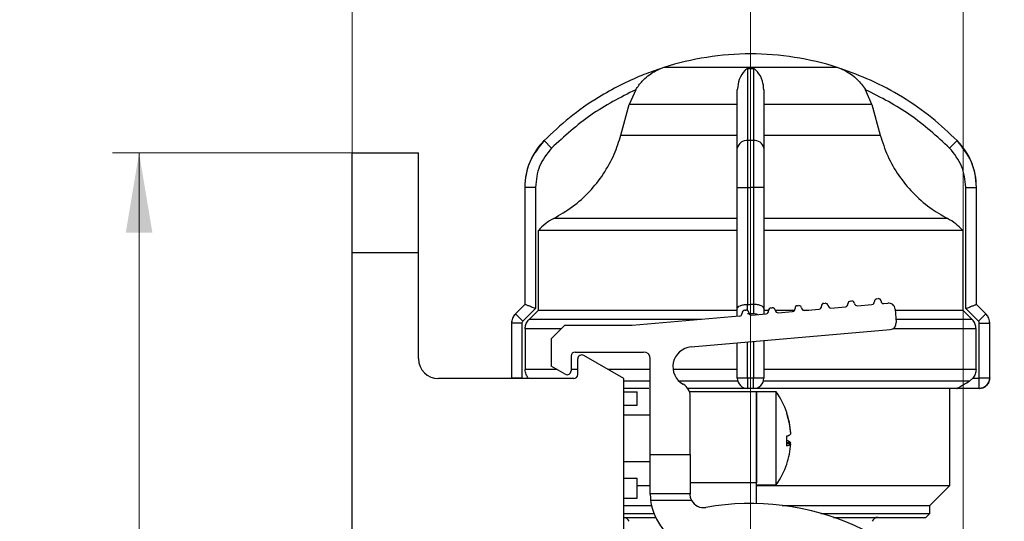
# Model space of a CAD drawing. Units: millimetres. Extents: x 50 to 2082, y 50 to 1435.
# Drawn here: x 176 to 361, y 1114 to 1208 of the extents above; entities that cross this region are included whole.
import ezdxf

# ---------------------------------------------------------------- set-up
doc = ezdxf.new("R2010")
doc.units = ezdxf.units.MM
doc.header["$LTSCALE"] = 5
doc.styles.add('SLDTEXTSTYLE0', font='TXT', dxfattribs={"width": 0.75})
doc.dimstyles.new('SLDDIMSTYLE0', dxfattribs={"dimtxt": 17.197917, "dimasz": 15, "dimexe": 0, "dimexo": 0.0625, "dimgap": 4.299479, "dimtad": 1, "dimdec": 0, "dimlfac": 0.4, "dimrnd": 1e-09, "dimzin": 12, "dimdsep": 46, "dimtxsty": 'SLDTEXTSTYLE0', "dimsah": 1, "dimcen": 0.09, "dimadec": 0, "dimazin": 3, "dimtfac": 1, "dimtdec": 0, "dimtofl": 0, "dimtmove": 0, "dimatfit": 3, "dimfxl": 1, "dimfrac": 2, "dimtolj": 1, "dimtzin": 12, "dimarcsym": 0})

# ---------------------------------------------------------------- blocks, each defined once
blk = doc.blocks.new('_D_7')
at = {"color": 7, "linetype": 'Continuous', "lineweight": 0}
for p, q in [((238.39, 1188.22), (238.39, 1236.37)), ((313.38, 1095.09), (313.38, 1236.37)), ((238.39, 1231.37), (313.38, 1231.37))]:
    blk.add_line(p, q, dxfattribs=at)
at = {"color": 7, "linetype": 'Continuous', "lineweight": 18}
for points in [[(238.39, 1231.37), (253.39, 1228.87), (253.39, 1233.87)], [(313.38, 1231.37), (298.38, 1233.87), (298.38, 1228.87)]]:
    blk.add_solid(points, dxfattribs=at)
at = {"color": 7, "linetype": 'Continuous', "lineweight": 18, "insert": (263.18, 1253.54), "char_height": 17.198, "attachment_point": 1, "style": 'SLDTEXTSTYLE0'}
blk.add_mtext('30', dxfattribs=at)
blk = doc.blocks.new('_D_8')
at = {"color": 7, "linetype": 'Continuous', "lineweight": 0}
for p, q in [((238.39, 687.31), (238.39, 1274.84)), ((353.38, 563.22), (353.38, 1274.84)), ((238.39, 1269.84), (353.38, 1269.84))]:
    blk.add_line(p, q, dxfattribs=at)
at = {"color": 7, "linetype": 'Continuous', "lineweight": 18}
for points in [[(238.39, 1269.84), (253.39, 1267.34), (253.39, 1272.34)], [(353.38, 1269.84), (338.38, 1272.34), (338.38, 1267.34)]]:
    blk.add_solid(points, dxfattribs=at)
at = {"color": 7, "linetype": 'Continuous', "lineweight": 18, "insert": (283.18, 1292.01), "char_height": 17.198, "attachment_point": 1, "style": 'SLDTEXTSTYLE0'}
blk.add_mtext('46', dxfattribs=at)
blk = doc.blocks.new('_D_9')
at = {"color": 7, "linetype": 'Continuous', "lineweight": 0}
for p, q in [((245.89, 1183.22), (193.3, 1183.22)), ((198.3, 1183.22), (198.3, 405.09)), ((233.39, 405.09), (193.3, 405.09))]:
    blk.add_line(p, q, dxfattribs=at)
at = {"color": 7, "linetype": 'Continuous', "lineweight": 18}
for points in [[(198.3, 1183.22), (195.8, 1168.22), (200.8, 1168.22)], [(198.3, 405.09), (200.8, 420.09), (195.8, 420.09)]]:
    blk.add_solid(points, dxfattribs=at)
at = {"color": 7, "linetype": 'Continuous', "lineweight": 18, "insert": (176.13, 775.09), "char_height": 17.198, "attachment_point": 1, "rotation": 90, "style": 'SLDTEXTSTYLE0'}
blk.add_mtext('311', dxfattribs=at)

msp = doc.modelspace()

# ---------------------------------------------------------------- linework, layer by layer
at = {"color": 7, "linetype": 'Continuous', "lineweight": 25}
for p, q in [((313.903, 1199.045), (312.865, 1199.045)), ((291.758, 1195.112), (290.541, 1192.351)), ((336.228, 1192.351), (335.01, 1195.112)), ((288.983, 1186.569), (290.541, 1192.351)), ((310.884, 1192.351), (290.541, 1192.351)), ((336.228, 1192.351), (315.884, 1192.351)), ((336.228, 1192.351), (337.786, 1186.569)), ((288.983, 1186.569), (310.884, 1186.569)), ((275.926, 1184.109), (274.505, 1185.516)), ((313.903, 1185.516), (312.865, 1185.516)), ((350.842, 1184.109), (352.263, 1185.516)), ((238.385, 1183.217), (250.885, 1183.217)), ((238.385, 1164.467), (238.385, 1183.217)), ((250.885, 1164.467), (250.885, 1183.217)), ((270.884, 1176.721), (270.884, 1154.664)), ((270.884, 1176.721), (270.887, 1176.721)), ((272.887, 1176.721), (270.887, 1176.721)), ((270.887, 1176.721), (270.887, 1154.664)), ((272.887, 1176.721), (272.887, 1153.905)), ((310.884, 1176.721), (312.86, 1176.721)), ((310.884, 1153.905), (310.884, 1176.721)), ((312.86, 1154.664), (312.86, 1176.721)), ((315.884, 1176.721), (313.909, 1176.721)), ((313.909, 1176.721), (313.909, 1154.664)), ((315.884, 1176.721), (315.884, 1153.905)), ((353.881, 1153.905), (353.881, 1176.721)), ((353.881, 1176.721), (355.881, 1176.721)), ((355.881, 1154.664), (355.881, 1176.721)), ((355.881, 1176.721), (355.884, 1176.721)), ((355.884, 1154.664), (355.884, 1176.721)), ((273.462, 1153.628), (273.462, 1168.617)), ((353.306, 1168.617), (353.306, 1153.628)), ((238.385, 1164.467), (250.885, 1164.467)), ((238.385, 990.717), (238.385, 1164.467)), ((250.885, 1144.467), (250.885, 1164.467)), ((270.884, 1154.664), (269.116, 1152.896)), ((270.888, 1154.664), (269.12, 1152.896)), ((270.887, 1154.664), (270.888, 1154.664)), ((312.816, 1154.664), (312.86, 1154.664)), ((312.816, 1153.454), (312.816, 1154.664)), ((313.909, 1154.664), (313.384, 1154.664)), ((313.909, 1154.664), (313.953, 1154.664)), ((313.953, 1154.664), (313.952, 1152.896)), ((322.198, 1154.442), (322.447, 1154.464)), ((327.179, 1154.878), (327.428, 1154.899)), ((332.16, 1155.313), (332.409, 1155.335)), ((333.492, 1154.426), (336.231, 1154.666)), ((337.14, 1155.749), (337.39, 1155.771)), ((338.473, 1154.862), (339.22, 1154.927)), ((355.88, 1154.664), (355.881, 1154.664)), ((357.648, 1152.896), (355.88, 1154.664)), ((355.881, 1154.664), (355.884, 1154.664)), ((357.652, 1152.896), (355.884, 1154.664)), ((269.116, 1152.896), (269.12, 1152.896)), ((269.12, 1152.896), (270.499, 1151.517)), ((272.887, 1153.905), (270.499, 1151.517)), ((273.462, 1153.628), (271.691, 1151.86)), ((310.884, 1152.448), (310.884, 1153.905)), ((312.236, 1153.57), (312.485, 1153.592)), ((313.952, 1152.896), (312.817, 1152.896)), ((313.568, 1152.683), (316.308, 1152.923)), ((315.884, 1153.905), (315.884, 1152.886)), ((315.884, 1153.628), (316.775, 1153.628)), ((317.217, 1154.006), (317.466, 1154.028)), ((318.549, 1153.119), (321.289, 1153.359)), ((323.222, 1153.628), (324.372, 1153.628)), ((323.53, 1153.555), (326.27, 1153.794)), ((328.511, 1153.99), (331.25, 1154.23)), ((340.574, 1153.791), (340.792, 1151.301)), ((353.306, 1153.628), (355.077, 1151.86)), ((356.27, 1151.517), (353.881, 1153.905)), ((356.27, 1151.517), (357.648, 1152.896)), ((357.648, 1152.896), (357.652, 1152.896)), ((268.384, 1151.128), (268.384, 1140.843)), ((268.388, 1151.128), (268.384, 1151.128)), ((268.388, 1151.128), (268.388, 1140.843)), ((270.338, 1151.128), (268.388, 1151.128)), ((270.338, 1151.128), (270.338, 1140.843)), ((304.168, 1151.86), (271.691, 1151.86)), ((311.327, 1152.487), (291.102, 1150.717)), ((355.077, 1151.86), (340.743, 1151.86)), ((356.431, 1140.843), (356.431, 1151.128)), ((356.431, 1151.128), (358.381, 1151.128)), ((358.381, 1140.843), (358.381, 1151.128)), ((358.381, 1151.128), (358.384, 1151.128)), ((358.384, 1140.843), (358.384, 1151.128)), ((270.958, 1150.093), (270.958, 1142.399)), ((277.724, 1150.093), (270.958, 1150.093)), ((275.849, 1148.217), (278.349, 1150.717)), ((291.102, 1150.717), (278.349, 1150.717)), ((302.191, 1146.668), (339.656, 1149.947)), ((355.811, 1150.093), (340.142, 1150.093)), ((355.811, 1142.399), (355.811, 1150.093)), ((275.849, 1148.217), (275.849, 1143.055)), ((310.884, 1140.843), (310.884, 1147.429)), ((312.809, 1140.843), (312.809, 1147.598)), ((313.959, 1147.698), (313.959, 1140.843)), ((315.884, 1147.867), (315.884, 1140.843)), ((280.349, 1145.717), (293.259, 1145.717)), ((279.599, 1144.967), (279.599, 1142.189)), ((280.849, 1141.467), (280.849, 1144.418)), ((289.509, 1140.717), (281.974, 1145.068)), ((294.509, 1126.427), (294.509, 1144.467)), ((276.985, 1142.399), (270.958, 1142.399)), ((278.474, 1141.539), (275.849, 1143.055)), ((280.849, 1142.399), (279.599, 1142.399)), ((355.811, 1142.399), (315.884, 1142.399)), ((280.099, 1140.717), (254.635, 1140.717)), ((268.388, 1140.717), (268.384, 1140.843)), ((268.384, 1140.843), (268.388, 1140.843)), ((268.388, 1140.843), (270.338, 1140.843)), ((270.388, 1140.793), (271.543, 1140.793)), ((270.388, 1140.793), (270.388, 1140.717)), ((289.509, 1105.463), (289.509, 1140.717)), ((294.509, 1140.234), (289.509, 1140.234)), ((310.966, 1140.234), (299.903, 1140.234)), ((310.884, 1140.843), (312.809, 1140.843)), ((310.884, 1140.793), (310.884, 1140.793)), ((312.809, 1140.843), (313.959, 1140.843)), ((313.959, 1140.843), (315.884, 1140.843)), ((315.884, 1140.793), (315.884, 1140.793)), ((355.225, 1140.793), (354.563, 1140.234)), ((355.225, 1140.793), (356.381, 1140.793)), ((356.381, 1138.843), (356.381, 1140.793)), ((356.431, 1140.843), (358.381, 1140.843)), ((358.381, 1140.843), (358.384, 1140.843)), ((289.509, 1138.217), (292.009, 1138.217)), ((292.009, 1135.717), (292.009, 1138.217)), ((314.509, 1138.217), (301.922, 1138.217)), ((313.934, 1138.843), (312.834, 1138.843)), ((312.834, 1138.843), (312.834, 1138.843)), ((318.193, 1138.217), (314.509, 1138.217)), ((314.509, 1121.092), (314.509, 1138.217)), ((314.509, 1138.217), (314.509, 1121.082)), ((318.193, 1120.717), (318.193, 1138.217)), ((350.884, 1120.592), (350.884, 1138.843)), ((356.381, 1138.843), (352.221, 1138.843)), ((302.009, 1126.427), (302.009, 1137.448)), ((289.509, 1135.717), (292.009, 1135.717)), ((320.195, 1134.137), (320.195, 1134.342)), ((294.509, 1133.842), (289.509, 1133.842)), ((320.195, 1128.067), (320.195, 1129.908)), ((320.952, 1128.64), (320.195, 1128.64)), ((320.952, 1128.454), (320.195, 1128.454)), ((289.509, 1125.092), (294.509, 1125.092)), ((294.509, 1126.427), (302.009, 1126.427)), ((294.509, 1119.004), (294.509, 1126.427)), ((302.009, 1126.427), (302.009, 1119.004)), ((320.195, 1124.612), (320.195, 1124.592)), ((289.509, 1121.967), (292.009, 1121.967)), ((292.009, 1118.217), (292.009, 1121.967)), ((292.009, 1120.592), (294.509, 1120.592)), ((314.509, 1121.082), (302.009, 1121.082)), ((314.509, 1117.204), (314.509, 1121.082)), ((314.509, 1120.717), (318.193, 1120.717)), ((314.509, 1120.592), (350.884, 1120.592)), ((347.134, 1116.842), (350.884, 1120.592)), ((289.509, 1118.217), (292.009, 1118.217)), ((294.509, 1118.927), (294.509, 1119.004)), ((302.009, 1119.004), (294.509, 1119.004)), ((302.295, 1117.767), (294.577, 1117.767)), ((302.009, 1119.004), (302.009, 1118.927)), ((289.509, 1116.842), (294.729, 1116.842)), ((319.357, 1116.842), (347.134, 1116.842)), ((347.134, 1115.342), (347.134, 1116.842)), ((289.384, 1114.592), (295.498, 1114.592)), ((289.509, 1115.342), (295.174, 1115.342)), ((326.634, 1115.342), (347.134, 1115.342)), ((328.998, 1114.592), (346.384, 1114.592)), ((346.384, 1114.592), (347.134, 1115.342))]:
    msp.add_line(p, q, dxfattribs=at)
at = {"color": 7, "linetype": 'Continuous', "lineweight": 25, "flags": 128}
for points in [[(329.709, 1199.301), (329.3, 1199.301), (328.093, 1199.301), (326.148, 1199.301), (323.563, 1199.301), (320.467, 1199.301), (317.017, 1199.301), (313.384, 1199.301), (309.752, 1199.301), (306.301, 1199.301), (303.206, 1199.301), (300.621, 1199.301), (298.676, 1199.301), (297.468, 1199.301), (297.059, 1199.301)], [(315.884, 1186.569), (319.996, 1186.569), (323.915, 1186.569), (327.528, 1186.569), (330.729, 1186.569), (333.425, 1186.569), (335.538, 1186.569), (337.006, 1186.569), (337.786, 1186.569)], [(312.86, 1176.721), (312.925, 1176.721), (312.991, 1176.721), (313.056, 1176.721), (313.122, 1176.721), (313.187, 1176.721), (313.253, 1176.721), (313.319, 1176.721), (313.384, 1176.721)], [(313.909, 1176.721), (313.843, 1176.721), (313.778, 1176.721), (313.712, 1176.721), (313.647, 1176.721), (313.581, 1176.721), (313.515, 1176.721), (313.45, 1176.721), (313.384, 1176.721)], [(310.884, 1170.87), (305.031, 1170.87), (299.391, 1170.87), (294.106, 1170.87), (289.31, 1170.87), (285.127, 1170.87), (281.661, 1170.87), (279.001, 1170.87), (277.214, 1170.87), (276.346, 1170.87)], [(350.422, 1170.87), (349.554, 1170.87), (347.768, 1170.87), (345.108, 1170.87), (341.642, 1170.87), (337.458, 1170.87), (332.663, 1170.87), (327.378, 1170.87), (321.737, 1170.87), (315.884, 1170.87)], [(310.884, 1168.617), (305.159, 1168.617), (299.605, 1168.617), (294.339, 1168.617), (289.47, 1168.617), (285.1, 1168.617), (281.32, 1168.617), (278.209, 1168.617), (275.832, 1168.617), (274.239, 1168.617), (273.462, 1168.617)], [(353.306, 1168.617), (352.529, 1168.617), (350.936, 1168.617), (348.559, 1168.617), (345.448, 1168.617), (341.669, 1168.617), (337.299, 1168.617), (332.43, 1168.617), (327.163, 1168.617), (321.61, 1168.617), (315.884, 1168.617)], [(270.884, 1154.664), (270.884, 1154.664), (270.885, 1154.664), (270.886, 1154.664), (270.887, 1154.664)], [(312.86, 1154.664), (312.925, 1154.664), (312.991, 1154.664), (313.056, 1154.664), (313.122, 1154.664), (313.187, 1154.664), (313.253, 1154.664), (313.319, 1154.664), (313.384, 1154.664)], [(273.462, 1153.628), (274.239, 1153.628), (275.832, 1153.628), (278.209, 1153.628), (281.32, 1153.628), (285.1, 1153.628), (289.47, 1153.628), (294.339, 1153.628), (299.605, 1153.628), (305.159, 1153.628), (310.884, 1153.628)], [(317.999, 1153.628), (321.61, 1153.628), (321.69, 1153.628)], [(340.589, 1153.628), (341.669, 1153.628), (345.448, 1153.628), (348.559, 1153.628), (350.936, 1153.628), (352.529, 1153.628), (353.306, 1153.628)], [(294.509, 1142.399), (293.204, 1142.399), (288, 1142.399), (286.597, 1142.399)], [(310.884, 1142.399), (304.767, 1142.399), (298.832, 1142.399), (298.795, 1142.399)], [(354.563, 1140.234), (353.779, 1140.234), (352.143, 1140.234), (349.689, 1140.234), (346.469, 1140.234), (342.552, 1140.234), (338.02, 1140.234), (332.968, 1140.234), (327.504, 1140.234), (321.741, 1140.234), (315.802, 1140.234)], [(294.254, 1138.843), (290.465, 1138.843), (289.509, 1138.843)], [(312.834, 1138.843), (306.874, 1138.843), (301.584, 1138.843)], [(352.221, 1138.843), (351.675, 1138.843), (350.22, 1138.843), (347.891, 1138.843), (344.742, 1138.843), (340.849, 1138.843), (336.303, 1138.843), (331.213, 1138.843), (325.7, 1138.843), (319.894, 1138.843), (313.934, 1138.843)]]:
    msp.add_lwpolyline(points, dxfattribs=at)
at = {"color": 7, "linetype": 'Continuous', "lineweight": 25}
for centre, radius, start, end in [((313.584, 1146.842), 55, 90.20835, 107.48513), ((313.184, 1146.842), 55, 72.51487, 89.79165), ((300.064, 1189.763), 10, 111.57425, 111.85031), ((300.064, 1189.763), 10, 107.48513, 111.57425), ((326.705, 1189.763), 10, 68.47383, 72.51487), ((326.705, 1189.763), 10, 68.3822, 68.47383), ((326.705, 1189.763), 10, 68.14968, 68.3822), ((283.384, 1176.721), 12.5, 135.28279, 180), ((312.626, 1183.754), 1.778, 82.26969, 168.50612), ((314.142, 1183.754), 1.778, 11.49388, 97.73031), ((343.384, 1176.721), 12.5, 360, 44.71721), ((322.49, 1153.966), 0.5, 5.00042, 95.00042), ((327.222, 1154.38), 0.5, 95.00042, 185.00042), ((327.471, 1154.401), 0.5, 5.00042, 95.00042), ((331.207, 1154.728), 0.5, 275.00042, 5.00042), ((332.203, 1154.815), 0.5, 95.00042, 185.00042), ((332.452, 1154.837), 0.5, 5.00042, 95.00042), ((333.448, 1154.924), 0.5, 185.00042, 275.00042), ((336.188, 1155.164), 0.5, 275.00042, 5.00042), ((337.184, 1155.251), 0.5, 95.00042, 185.00042), ((337.433, 1155.273), 0.5, 5.00042, 95.00042), ((338.429, 1155.36), 0.5, 185.00042, 275.00042), ((339.329, 1153.682), 1.25, 5.00035, 95.00042), ((270.884, 1151.128), 2.5, 135, 180), ((311.283, 1152.985), 0.5, 275.00042, 5.00042), ((312.279, 1153.072), 0.5, 95.00042, 185.00042), ((312.528, 1153.094), 0.5, 5.00042, 95.00042), ((313.524, 1153.181), 0.5, 185.00042, 275.00042), ((313.946, 1150.271), 2.625, 73.10867, 89.86053), ((316.264, 1153.421), 0.5, 275.00042, 5.00042), ((317.26, 1153.508), 0.5, 95.00042, 185.00042), ((317.509, 1153.53), 0.5, 5.00042, 95.00042), ((318.505, 1153.617), 0.5, 185.00042, 275.00042), ((321.245, 1153.857), 0.5, 275.00042, 5.00042), ((322.241, 1153.944), 0.5, 95.00042, 185.00042), ((323.486, 1154.053), 0.5, 185.00042, 275.00042), ((326.226, 1154.292), 0.5, 275.00042, 5.00042), ((328.467, 1154.489), 0.5, 185.00042, 275.00042), ((355.884, 1151.128), 2.5, 360, 45), ((339.547, 1151.192), 1.25, 275.00074, 5.00042), ((280.349, 1144.967), 0.75, 90, 180), ((293.259, 1144.467), 1.25, 0, 90), ((302.507, 1142.932), 3.75, 94.84121, 241.33433), ((254.635, 1144.467), 3.75, 180, 270), ((281.599, 1144.418), 0.75, 60, 180), ((278.849, 1142.189), 0.75, 240, 0), ((280.099, 1141.467), 0.75, 270, 0), ((299.509, 1137.448), 2.5, 360, 61.33433), ((312.834, 1140.793), 1.95, 179.99995, 270), ((313.934, 1140.793), 1.95, 270, 360), ((356.384, 1140.843), 2, 270, 360), ((306.009, 1129.467), 15, 18.96557, 35.68533), ((306.151, 1129.559), 14.83, 3.56178, 18.73509), ((306.151, 1129.374), 14.83, 3.56178, 18.73509), ((319.942, 1131.336), 1.451, 280.04328, 314.12792), ((319.942, 1127.598), 1.451, 45.87208, 79.95672), ((319.942, 1129.496), 1.451, 280.04328, 314.12792), ((306.151, 1129.376), 14.83, 341.26491, 356.43822), ((306.009, 1129.467), 15, 324.31467, 341.03442), ((304.509, 1118.927), 10, 186.66277, 254.11099), ((304.509, 1118.927), 2.5, 207.6521, 280.17277), ((313.384, 1069.467), 47.75, 322.75828, 100.17277), ((289.384, 1113.342), 1.25, 23.83574, 84.26083), ((337.384, 1113.342), 1.25, 90, 156.35397)]:
    msp.add_arc(centre, radius, start, end, dxfattribs=at)
for points, knots in [([(296.35, 1199.045), (295.192, 1198.637), (292.62, 1197.732), (288.733, 1195.948), (284.125, 1193.371), (279.244, 1189.988), (276.061, 1186.984), (274.505, 1185.516)], [0, 0, 0, 0, 0.1420374, 0.3154565, 0.4939795, 0.752761, 1, 1, 1, 1]), ([(291.758, 1195.112), (292.151, 1195.662), (293.131, 1197.037), (294.557, 1198.13), (295.597, 1198.696), (295.886, 1198.838), (296.076, 1198.925), (296.21, 1198.984), (296.296, 1199.021), (296.34, 1199.04), (296.35, 1199.044), (296.35, 1199.045), (296.35, 1199.045)], [0, 0, 0, 0, 0.3088252, 0.7715984, 0.8495621, 0.9012573, 0.935466, 0.9583154, 0.9814375, 0.9905856, 0.997957, 1, 1, 1, 1]), ([(312.865, 1199.045), (312.849, 1199.044), (312.811, 1199.042), (312.728, 1199.022), (312.52, 1198.922), (311.977, 1198.414), (311.168, 1197.281), (310.973, 1195.793), (310.884, 1195.112)], [0, 0, 0, 0, 0.0074255, 0.0173945, 0.0431735, 0.1572117, 0.6146463, 1, 1, 1, 1]), ([(312.865, 1185.516), (312.865, 1186.983), (312.866, 1190.001), (312.865, 1193.798), (312.865, 1196.909), (312.865, 1198.367), (312.865, 1199.045)], [0, 0, 0, 0, 0.2469416, 0.5081208, 0.7715174, 1, 1, 1, 1]), ([(313.903, 1199.045), (313.904, 1198.637), (313.904, 1197.732), (313.903, 1195.948), (313.903, 1193.371), (313.903, 1189.988), (313.903, 1186.984), (313.903, 1185.516)], [0, 0, 0, 0, 0.1420374, 0.3154565, 0.4939795, 0.752761, 1, 1, 1, 1]), ([(315.884, 1195.112), (315.825, 1195.662), (315.677, 1197.037), (315.004, 1198.13), (314.486, 1198.696), (314.33, 1198.838), (314.216, 1198.925), (314.12, 1198.984), (314.042, 1199.021), (313.968, 1199.04), (313.928, 1199.044), (313.908, 1199.045), (313.903, 1199.045)], [0, 0, 0, 0, 0.3087962, 0.771562, 0.8495378, 0.9012413, 0.9354554, 0.9583082, 0.9814328, 0.990582, 0.9979539, 1, 1, 1, 1]), ([(330.419, 1199.045), (330.42, 1199.044), (330.423, 1199.042), (330.47, 1199.022), (330.705, 1198.922), (331.783, 1198.414), (333.42, 1197.281), (334.511, 1195.793), (335.01, 1195.112)], [0, 0, 0, 0, 0.0074256, 0.0173946, 0.0431738, 0.157213, 0.6146519, 1, 1, 1, 1]), ([(352.263, 1185.516), (350.71, 1186.983), (347.514, 1190.001), (342.01, 1193.798), (336.272, 1196.909), (332.275, 1198.367), (330.419, 1199.045)], [0, 0, 0, 0, 0.2469416, 0.5081208, 0.7715174, 1, 1, 1, 1]), ([(291.758, 1195.112), (288.871, 1193.643), (283.089, 1190.701), (278.316, 1186.308), (275.926, 1184.109)], [0, 0, 0, 0, 0.49939842, 1, 1, 1, 1]), ([(310.884, 1184.109), (310.884, 1186.305), (310.884, 1190.699), (310.884, 1193.641), (310.884, 1195.112)], [0, 0, 0, 0, 0.49999981, 1, 1, 1, 1]), ([(315.884, 1195.112), (315.884, 1193.643), (315.884, 1190.701), (315.884, 1186.308), (315.884, 1184.109)], [0, 0, 0, 0, 0.4993984, 1, 1, 1, 1]), ([(350.842, 1184.109), (348.456, 1186.305), (343.683, 1190.699), (337.901, 1193.641), (335.01, 1195.112)], [0, 0, 0, 0, 0.4999998, 1, 1, 1, 1]), ([(276.346, 1170.87), (277.549, 1171.571), (279.99, 1172.994), (283.122, 1175.853), (285.769, 1179.19), (287.78, 1182.783), (288.598, 1185.359), (288.983, 1186.569)], [0, 0, 0, 0, 0.2011911, 0.4082136, 0.6094068, 0.8164601, 1, 1, 1, 1]), ([(337.786, 1186.569), (338.211, 1185.249), (339.073, 1182.571), (341.186, 1178.915), (343.864, 1175.627), (346.948, 1172.88), (349.302, 1171.518), (350.422, 1170.87)], [0, 0, 0, 0, 0.2003417, 0.406504, 0.6068388, 0.8129408, 1, 1, 1, 1]), ([(274.505, 1185.516), (273.514, 1184.269), (272.006, 1182.372), (271.041, 1179.228), (270.939, 1177.563), (270.887, 1176.721)], [0, 0, 0, 0, 0.4860962, 0.739848, 1, 1, 1, 1]), ([(275.926, 1184.109), (275.055, 1183.028), (273.312, 1180.865), (273.029, 1178.102), (272.887, 1176.721)], [0, 0, 0, 0, 0.4999249, 1, 1, 1, 1]), ([(310.884, 1176.721), (310.884, 1178.102), (310.884, 1180.865), (310.884, 1183.027), (310.884, 1184.109)], [0, 0, 0, 0, 0.5000095, 1, 1, 1, 1]), ([(312.86, 1176.721), (312.86, 1177.563), (312.86, 1179.228), (312.862, 1182.372), (312.864, 1184.269), (312.865, 1185.516)], [0, 0, 0, 0, 0.260152, 0.5139038, 1, 1, 1, 1]), ([(313.903, 1185.516), (313.905, 1184.269), (313.907, 1182.372), (313.909, 1179.228), (313.909, 1177.563), (313.909, 1176.721)], [0, 0, 0, 0, 0.48609624, 0.73984798, 1, 1, 1, 1]), ([(315.884, 1184.109), (315.884, 1183.027), (315.884, 1180.865), (315.884, 1178.102), (315.884, 1176.721)], [0, 0, 0, 0, 0.4999906, 1, 1, 1, 1]), ([(353.881, 1176.721), (353.74, 1178.102), (353.457, 1180.865), (351.714, 1183.027), (350.842, 1184.109)], [0, 0, 0, 0, 0.5000095, 1, 1, 1, 1]), ([(355.881, 1176.721), (355.829, 1177.563), (355.728, 1179.228), (354.762, 1182.372), (353.254, 1184.269), (352.263, 1185.516)], [0, 0, 0, 0, 0.26015202, 0.51390377, 1, 1, 1, 1]), ([(276.346, 1170.87), (275.823, 1170.566), (274.757, 1169.949), (273.899, 1169.066), (273.462, 1168.617)], [0, 0, 0, 0, 0.491515, 1, 1, 1, 1]), ([(353.306, 1168.617), (352.885, 1169.051), (352.028, 1169.936), (350.964, 1170.555), (350.422, 1170.87)], [0, 0, 0, 0, 0.491508, 1, 1, 1, 1]), ([(272.887, 1153.905), (272.64, 1154.003), (272.147, 1154.199), (271.594, 1154.416), (271.245, 1154.548), (271.048, 1154.62), (270.922, 1154.662), (270.9, 1154.664), (270.888, 1154.664)], [0, 0, 0, 0, 0.2496375, 0.4991311, 0.6329921, 0.7606491, 0.8827415, 1, 1, 1, 1]), ([(310.884, 1153.905), (310.911, 1154.003), (310.963, 1154.199), (311.322, 1154.416), (311.718, 1154.548), (312.069, 1154.62), (312.438, 1154.662), (312.692, 1154.664), (312.816, 1154.664)], [0, 0, 0, 0, 0.24963734, 0.49913078, 0.63297736, 0.76062936, 0.88272659, 1, 1, 1, 1]), ([(315.884, 1153.905), (315.858, 1154.003), (315.805, 1154.199), (315.447, 1154.416), (315.051, 1154.548), (314.7, 1154.62), (314.33, 1154.662), (314.077, 1154.664), (313.953, 1154.664)], [0, 0, 0, 0, 0.249638, 0.4991314, 0.6329924, 0.7606493, 0.8827416, 1, 1, 1, 1]), ([(353.881, 1153.905), (354.128, 1154.003), (354.622, 1154.199), (355.175, 1154.416), (355.523, 1154.548), (355.721, 1154.62), (355.846, 1154.662), (355.869, 1154.664), (355.88, 1154.664)], [0, 0, 0, 0, 0.2496373, 0.4991308, 0.6329767, 0.7606285, 0.8827259, 1, 1, 1, 1]), ([(269.12, 1152.896), (269.011, 1152.774), (268.793, 1152.529), (268.565, 1152.09), (268.416, 1151.619), (268.397, 1151.292), (268.388, 1151.128)], [0, 0, 0, 0, 0.2498558, 0.4998924, 0.7500407, 1, 1, 1, 1]), ([(358.381, 1151.128), (358.346, 1151.447), (358.292, 1151.932), (357.983, 1152.517), (357.761, 1152.769), (357.648, 1152.896)], [0, 0, 0, 0, 0.4861858, 0.7399193, 1, 1, 1, 1]), ([(270.499, 1151.517), (270.452, 1151.461), (270.358, 1151.348), (270.344, 1151.201), (270.338, 1151.128)], [0, 0, 0, 0, 0.5000057, 1, 1, 1, 1]), ([(270.958, 1150.093), (270.986, 1150.373), (271.041, 1150.934), (271.374, 1151.52), (271.628, 1151.792), (271.691, 1151.86)], [0, 0, 0, 0, 0.4285917, 0.8571723, 1, 1, 1, 1]), ([(355.811, 1150.093), (355.783, 1150.373), (355.727, 1150.934), (355.394, 1151.52), (355.141, 1151.792), (355.077, 1151.86)], [0, 0, 0, 0, 0.42859173, 0.85717236, 1, 1, 1, 1]), ([(356.431, 1151.128), (356.424, 1151.201), (356.411, 1151.348), (356.317, 1151.461), (356.27, 1151.517)], [0, 0, 0, 0, 0.4999943, 1, 1, 1, 1]), ([(271.543, 1140.793), (271.38, 1141.026), (271.042, 1141.508), (270.986, 1142.095), (270.958, 1142.399)], [0, 0, 0, 0, 0.4832183, 1, 1, 1, 1]), ([(355.811, 1142.399), (355.786, 1142.116), (355.734, 1141.529), (355.399, 1141.044), (355.225, 1140.793)], [0, 0, 0, 0, 0.4829542, 1, 1, 1, 1]), ([(270.338, 1140.843), (270.339, 1140.836), (270.341, 1140.823), (270.352, 1140.807), (270.368, 1140.796), (270.381, 1140.794), (270.388, 1140.793)], [0, 0, 0, 0, 0.2674071, 0.4999334, 0.7324966, 1, 1, 1, 1]), ([(310.884, 1140.793), (310.884, 1140.794), (310.884, 1140.796), (310.884, 1140.807), (310.884, 1140.823), (310.884, 1140.836), (310.884, 1140.843)], [0, 0, 0, 0, 0.2674724, 0.5000109, 0.7325434, 1, 1, 1, 1]), ([(315.884, 1140.843), (315.884, 1140.836), (315.884, 1140.823), (315.884, 1140.807), (315.884, 1140.796), (315.884, 1140.794), (315.884, 1140.793)], [0, 0, 0, 0, 0.2674097, 0.4999363, 0.7324982, 1, 1, 1, 1]), ([(352.221, 1138.843), (352.23, 1138.849), (352.249, 1138.862), (352.434, 1138.976), (352.854, 1139.228), (353.598, 1139.67), (354.231, 1140.04), (354.563, 1140.234)], [0, 0, 0, 0, 0.0998838, 0.1992752, 0.3695689, 0.6685932, 1, 1, 1, 1]), ([(356.381, 1140.793), (356.388, 1140.794), (356.401, 1140.796), (356.417, 1140.807), (356.428, 1140.823), (356.43, 1140.836), (356.431, 1140.843)], [0, 0, 0, 0, 0.2674724, 0.5000109, 0.7325434, 1, 1, 1, 1]), ([(294.509, 1118.927), (294.509, 1118.862), (294.51, 1118.732), (294.521, 1118.394), (294.545, 1118.056), (294.569, 1117.842), (294.577, 1117.767)], [0, 0, 0, 0, 0.2825556, 0.5651344, 0.8470598, 1, 1, 1, 1]), ([(302.295, 1117.767), (302.237, 1117.892), (302.122, 1118.141), (302.039, 1118.502), (302.011, 1118.776), (302.01, 1118.881), (302.009, 1118.927)], [0, 0, 0, 0, 0.2677615, 0.5362414, 0.7922024, 1, 1, 1, 1])]:
    msp.add_open_spline(points, degree=3, knots=knots, dxfattribs=at)
for points in [[(312.809, 1140.843), (312.81, 1140.581), (312.81, 1140.057), (312.816, 1139.395), (312.824, 1138.933), (312.831, 1138.873), (312.834, 1138.843)], [(313.934, 1138.843), (313.938, 1138.873), (313.944, 1138.933), (313.952, 1139.395), (313.958, 1140.057), (313.959, 1140.581), (313.959, 1140.843)], [(358.381, 1140.843), (358.351, 1140.581), (358.29, 1140.057), (357.828, 1139.395), (357.167, 1138.933), (356.643, 1138.873), (356.381, 1138.843)]]:
    msp.add_open_spline(points, degree=3, dxfattribs=at)

# ---------------------------------------------------------------- dimensions: what is measured, and where the dimension line sits
at = {"color": 7, "linetype": 'Continuous', "lineweight": 18}
for base, p1, p2, angle, picture, middle in [((353.384, 1269.843), (238.385, 682.313), (353.384, 558.217), 0, '_D_8', (295.885, 1269.843)), ((313.384, 1231.374), (238.385, 1183.217), (313.384, 1090.092), 0, '_D_7', (275.885, 1231.374)), ((198.302, 405.092), (250.885, 1183.217), (238.385, 405.092), 270, '_D_9', (198.302, 794.155))]:
    dim = msp.add_linear_dim(base=base, p1=p1, p2=p2, angle=angle, dimstyle='SLDDIMSTYLE0', dxfattribs=at)
    dim.commit()
    dim.dimension.update_dxf_attribs({"geometry": picture, "text_midpoint": middle, "dimtype": 160})

doc.saveas('drawing.dxf')
